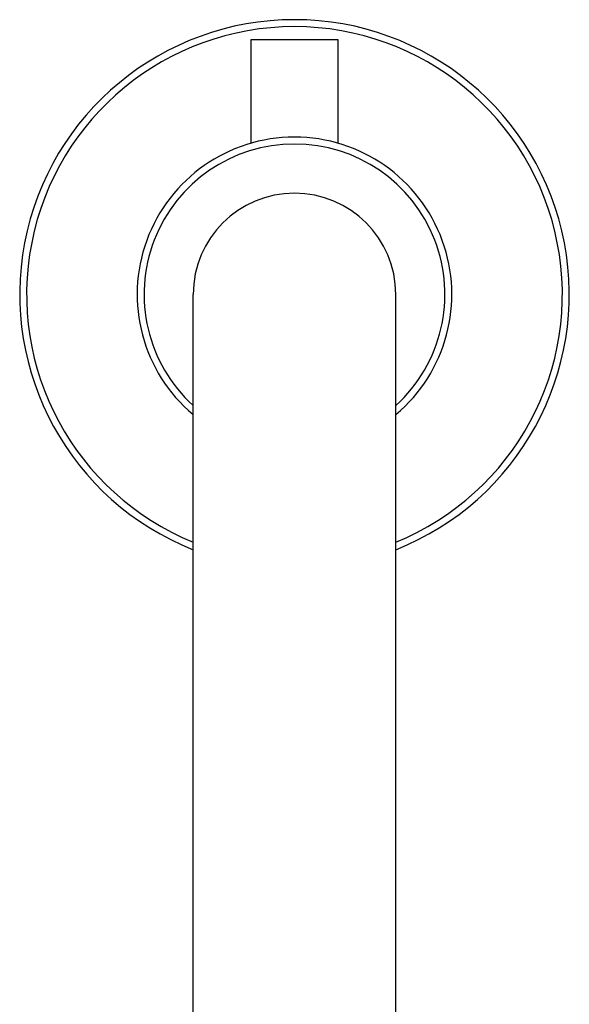
# Model space of a CAD drawing. Units: inches. Extents: x 5.6 to 16.5, y 3 to 12.
# Drawn here: x 9.9 to 12.2, y 7.5 to 11.7 of the extents above; entities that cross this region are included whole.
import ezdxf

# ---------------------------------------------------------------- set-up
doc = ezdxf.new("R2010")
doc.units = ezdxf.units.IN
doc.header["$LTSCALE"] = 1.21
doc.header["$MEASUREMENT"] = 0
doc.layers.get('0').update_dxf_attribs({"linetype": 'CONTINUOUS'})

msp = doc.modelspace()

# ---------------------------------------------------------------- linework, layer by layer
at = {"color": 7, "linetype": 'CONTINUOUS'}
for p, q in [((10.8598, 11.2045), (10.8598, 11.6536)), ((10.8598, 11.6536), (11.2348, 11.6536)), ((11.2348, 11.6536), (11.2348, 11.2045)), ((10.6098, 3.4256), (10.6098, 10.5516)), ((11.4848, 3.4256), (11.4848, 10.5516))]:
    msp.add_line(p, q, dxfattribs=at)
for radius, start, end in [(1.1875, 291.6483, 248.3517), (0.68, 310.1403, 229.8597), (0.4375, 0, 180)]:
    msp.add_arc((11.0473, 10.5516), radius, start, end, dxfattribs=at)
at = {"color": 9, "linetype": 'CONTINUOUS'}
for radius, start, end in [(1.1575, 292.2436, 247.7564), (0.65, 312.3457, 227.6543)]:
    msp.add_arc((11.0473, 10.5516), radius, start, end, dxfattribs=at)

doc.saveas('drawing.dxf')
